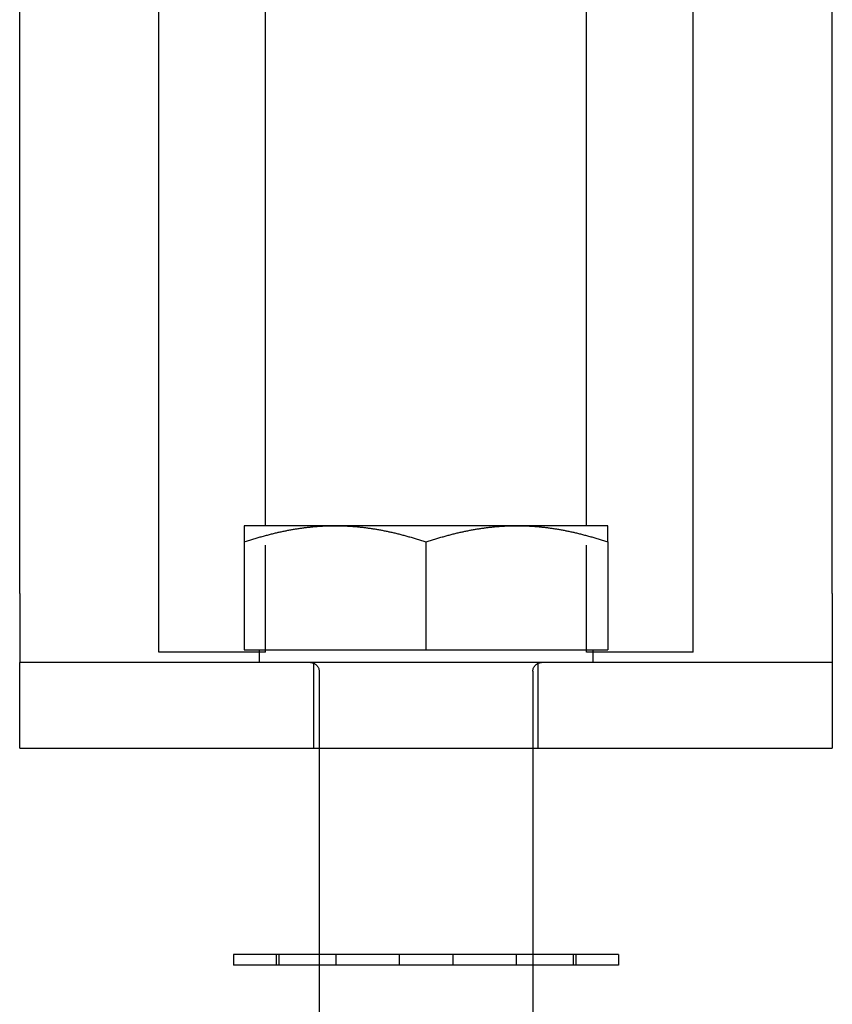
# Model space of a CAD drawing. Extents: x -122 to 224, y -88 to 206.
# Drawn here: x 186 to 224, y 113 to 159 of the extents above; entities that cross this region are included whole.
import ezdxf

# ---------------------------------------------------------------- set-up
doc = ezdxf.new("R2010")
doc.units = 0
doc.header["$LTSCALE"] = 20
doc.linetypes.add('VERDECKT', pattern=[0.375, 0.25, -0.125])
doc.layers.get('0').update_dxf_attribs({"linetype": 'CONTINUOUS'})

# ---------------------------------------------------------------- blocks, each defined once
blk = doc.blocks.new('A$C8C2E90F4')
at = {"color": 3, "linetype": 'CONTINUOUS', "extrusion": (1e-16, 1, -2e-16)}
for p, q in [((-21, 128.884666), (-21, 204.5)), ((-16, 134.8), (-16, 204.5)), ((-1, 134.8), (-1, 204.5)), ((4, 128.884666), (4, 204.5)), ((-27.5, 131.625946), (-27.5, 203)), ((10.5, 131.625946), (10.5, 203)), ((-12.75, 134.8), (-17, 134.8)), ((-4.25, 134.8), (-12.75, 134.8)), ((0, 134.8), (-4.25, 134.8)), ((-17, 134.040811), (-17, 129)), ((-8.5, 134.040811), (-8.5, 129)), ((0, 134.040811), (0, 129)), ((-27.5, 131.625946), (-27.5, 128.4)), ((10.5, 131.625946), (10.5, 128.4)), ((-17, 129), (-8.5, 129)), ((-16.3, 129), (-16.3, 128.4)), ((-8.5, 129), (0, 129)), ((-0.7, 129), (-0.7, 128.4)), ((-16.3, 128.884666), (-21, 128.884666)), ((4, 128.884666), (-0.7, 128.884666)), ((10.5, 128.4), (-27.5, 128.4)), ((-27.5, 124.4), (-27.5, 128.4)), ((10.5, 128.4), (10.5, 124.4)), ((-27.5, 124.4), (10.5, 124.4)), ((-13.5, 124.4), (-13.5, 114.75)), ((-3.5, 124.4), (-3.5, 114.75)), ((-8.5, 114.75), (-17.5, 114.75)), ((-17.5, 114.75), (-17.5, 114.25)), ((0.5, 114.75), (-8.5, 114.75)), ((0.5, 114.75), (0.5, 114.25)), ((-8.5, 114.25), (-17.5, 114.25)), ((-13.5, 114.25), (-13.5, 104.6)), ((0.5, 114.25), (-8.5, 114.25)), ((-3.5, 114.25), (-3.5, 104.6))]:
    blk.add_line(p, q, dxfattribs=at)
at = {"color": 1, "linetype": 'VERDECKT', "extrusion": (1e-16, 1, -2e-16)}
for p, q in [((-16, 128.884666), (-16, 134.8)), ((-1, 128.884666), (-1, 134.8)), ((-16, 128.884666), (-16.3, 128.884666)), ((-0.7, 128.884666), (-1, 128.884666)), ((-13.75, 124.4), (-13.75, 128.4)), ((-13.5, 128), (-13.5, 124.4)), ((-3.5, 128), (-3.5, 124.4)), ((-3.25, 124.4), (-3.25, 128.4)), ((-15.5, 114.75), (-15.5, 114.25)), ((-15.387489, 114.75), (-15.387489, 114.25)), ((-13.5, 114.75), (-13.5, 114.25)), ((-12.718708, 114.75), (-12.718708, 114.25)), ((-9.75, 114.75), (-9.75, 114.25)), ((-7.25, 114.75), (-7.25, 114.25)), ((-4.281292, 114.75), (-4.281292, 114.25)), ((-3.5, 114.75), (-3.5, 114.25)), ((-1.612511, 114.75), (-1.612511, 114.25)), ((-1.5, 114.75), (-1.5, 114.25))]:
    blk.add_line(p, q, dxfattribs=at)
at = {"color": 3}
for points in [[(-17, 134.041, 0), (-16.9485, 134.058, 0), (-16.8972, 134.075, 0), (-16.8461, 134.091, 0), (-16.7953, 134.108, 0), (-16.7446, 134.124, 0), (-16.6943, 134.14, 0), (-16.6441, 134.156, 0), (-16.5941, 134.171, 0), (-16.5444, 134.186, 0), (-16.4949, 134.201, 0), (-16.4455, 134.216, 0), (-16.3964, 134.231, 0), (-16.3475, 134.245, 0), (-16.2987, 134.259, 0), (-16.2502, 134.273, 0), (-16.2018, 134.287, 0), (-16.1537, 134.301, 0), (-16.1057, 134.314, 0), (-16.0579, 134.327, 0), (-16.0103, 134.34, 0), (-15.9628, 134.353, 0), (-15.9155, 134.365, 0), (-15.8684, 134.378, 0), (-15.8214, 134.39, 0), (-15.7746, 134.402, 0), (-15.728, 134.414, 0), (-15.6815, 134.425, 0), (-15.6352, 134.437, 0), (-15.589, 134.448, 0), (-15.543, 134.459, 0), (-15.4971, 134.469, 0), (-15.4514, 134.48, 0), (-15.4058, 134.49, 0), (-15.3603, 134.501, 0), (-15.315, 134.511, 0), (-15.2697, 134.52, 0), (-15.2247, 134.53, 0), (-15.1797, 134.54, 0), (-15.1349, 134.549, 0), (-15.0902, 134.558, 0), (-15.0456, 134.567, 0), (-15.0011, 134.576, 0), (-14.9568, 134.584, 0), (-14.9125, 134.593, 0), (-14.8684, 134.601, 0), (-14.8243, 134.609, 0), (-14.7804, 134.617, 0), (-14.7366, 134.624, 0), (-14.6928, 134.632, 0), (-14.6492, 134.639, 0), (-14.6057, 134.646, 0), (-14.5622, 134.653, 0), (-14.5189, 134.66, 0), (-14.4756, 134.667, 0), (-14.4324, 134.673, 0), (-14.3893, 134.68, 0), (-14.3463, 134.686, 0), (-14.3033, 134.692, 0), (-14.2605, 134.698, 0), (-14.2177, 134.703, 0), (-14.175, 134.709, 0), (-14.1323, 134.714, 0), (-14.0897, 134.719, 0), (-14.0472, 134.724, 0), (-14.0047, 134.729, 0), (-13.9623, 134.734, 0), (-13.92, 134.738, 0), (-13.8777, 134.743, 0), (-13.8355, 134.747, 0), (-13.7933, 134.751, 0), (-13.7512, 134.755, 0), (-13.7091, 134.759, 0), (-13.6671, 134.762, 0), (-13.6251, 134.765, 0), (-13.5831, 134.769, 0), (-13.5412, 134.772, 0), (-13.4994, 134.775, 0), (-13.4575, 134.777, 0), (-13.4158, 134.78, 0), (-13.374, 134.782, 0), (-13.3323, 134.785, 0), (-13.2906, 134.787, 0), (-13.2489, 134.789, 0), (-13.2072, 134.791, 0), (-13.1656, 134.792, 0), (-13.124, 134.794, 0), (-13.0824, 134.795, 0), (-13.0408, 134.796, 0), (-12.9992, 134.797, 0), (-12.9577, 134.798, 0), (-12.9161, 134.799, 0), (-12.8746, 134.799, 0), (-12.8331, 134.8, 0), (-12.7915, 134.8, 0), (-12.75, 134.8, 0)], [(-17, 134.8, 0), (-17, 134.8, 0), (-17, 134.8, 0), (-17, 134.799, 0), (-17, 134.799, 0), (-17, 134.798, 0), (-17, 134.797, 0), (-17, 134.796, 0), (-17, 134.795, 0), (-17, 134.794, 0), (-17, 134.792, 0), (-17, 134.791, 0), (-17, 134.789, 0), (-17, 134.787, 0), (-17, 134.785, 0), (-17, 134.782, 0), (-17, 134.78, 0), (-17, 134.777, 0), (-17, 134.775, 0), (-17, 134.772, 0), (-17, 134.769, 0), (-17, 134.765, 0), (-17, 134.762, 0), (-17, 134.759, 0), (-17, 134.755, 0), (-17, 134.751, 0), (-17, 134.747, 0), (-17, 134.743, 0), (-17, 134.738, 0), (-17, 134.734, 0), (-17, 134.729, 0), (-17, 134.724, 0), (-17, 134.719, 0), (-17, 134.714, 0), (-17, 134.709, 0), (-17, 134.703, 0), (-17, 134.698, 0), (-17, 134.692, 0), (-17, 134.686, 0), (-17, 134.68, 0), (-17, 134.673, 0), (-17, 134.667, 0), (-17, 134.66, 0), (-17, 134.653, 0), (-17, 134.646, 0), (-17, 134.639, 0), (-17, 134.632, 0), (-17, 134.624, 0), (-17, 134.617, 0), (-17, 134.609, 0), (-17, 134.601, 0), (-17, 134.593, 0), (-17, 134.584, 0), (-17, 134.576, 0), (-17, 134.567, 0), (-17, 134.558, 0), (-17, 134.549, 0), (-17, 134.54, 0), (-17, 134.53, 0), (-17, 134.52, 0), (-17, 134.511, 0), (-17, 134.501, 0), (-17, 134.49, 0), (-17, 134.48, 0), (-17, 134.469, 0), (-17, 134.459, 0), (-17, 134.448, 0), (-17, 134.437, 0), (-17, 134.425, 0), (-17, 134.414, 0), (-17, 134.402, 0), (-17, 134.39, 0), (-17, 134.378, 0), (-17, 134.365, 0), (-17, 134.353, 0), (-17, 134.34, 0), (-17, 134.327, 0), (-17, 134.314, 0), (-17, 134.301, 0), (-17, 134.287, 0), (-17, 134.273, 0), (-17, 134.259, 0), (-17, 134.245, 0), (-17, 134.231, 0), (-17, 134.216, 0), (-17, 134.201, 0), (-17, 134.186, 0), (-17, 134.171, 0), (-17, 134.156, 0), (-17, 134.14, 0), (-17, 134.124, 0), (-17, 134.108, 0), (-17, 134.091, 0), (-17, 134.075, 0), (-17, 134.058, 0), (-17, 134.041, 0)], [(-12.75, 134.8, 0), (-12.7085, 134.8, 0), (-12.6669, 134.8, 0), (-12.6254, 134.799, 0), (-12.5839, 134.799, 0), (-12.5423, 134.798, 0), (-12.5008, 134.797, 0), (-12.4592, 134.796, 0), (-12.4176, 134.795, 0), (-12.376, 134.794, 0), (-12.3344, 134.792, 0), (-12.2928, 134.791, 0), (-12.2511, 134.789, 0), (-12.2094, 134.787, 0), (-12.1677, 134.785, 0), (-12.126, 134.782, 0), (-12.0842, 134.78, 0), (-12.0425, 134.777, 0), (-12.0006, 134.775, 0), (-11.9588, 134.772, 0), (-11.9169, 134.769, 0), (-11.8749, 134.765, 0), (-11.8329, 134.762, 0), (-11.7909, 134.759, 0), (-11.7488, 134.755, 0), (-11.7067, 134.751, 0), (-11.6645, 134.747, 0), (-11.6223, 134.743, 0), (-11.58, 134.738, 0), (-11.5377, 134.734, 0), (-11.4953, 134.729, 0), (-11.4528, 134.724, 0), (-11.4103, 134.719, 0), (-11.3677, 134.714, 0), (-11.325, 134.709, 0), (-11.2823, 134.703, 0), (-11.2395, 134.698, 0), (-11.1967, 134.692, 0), (-11.1537, 134.686, 0), (-11.1107, 134.68, 0), (-11.0676, 134.673, 0), (-11.0244, 134.667, 0), (-10.9811, 134.66, 0), (-10.9378, 134.653, 0), (-10.8943, 134.646, 0), (-10.8508, 134.639, 0), (-10.8072, 134.632, 0), (-10.7634, 134.624, 0), (-10.7196, 134.617, 0), (-10.6757, 134.609, 0), (-10.6316, 134.601, 0), (-10.5875, 134.593, 0), (-10.5432, 134.584, 0), (-10.4989, 134.576, 0), (-10.4544, 134.567, 0), (-10.4098, 134.558, 0), (-10.3651, 134.549, 0), (-10.3203, 134.54, 0), (-10.2753, 134.53, 0), (-10.2303, 134.52, 0), (-10.185, 134.511, 0), (-10.1397, 134.501, 0), (-10.0942, 134.49, 0), (-10.0486, 134.48, 0), (-10.0029, 134.469, 0), (-9.95701, 134.459, 0), (-9.91098, 134.448, 0), (-9.8648, 134.437, 0), (-9.81847, 134.425, 0), (-9.77199, 134.414, 0), (-9.72535, 134.402, 0), (-9.67856, 134.39, 0), (-9.6316, 134.378, 0), (-9.58449, 134.365, 0), (-9.5372, 134.353, 0), (-9.48974, 134.34, 0), (-9.44211, 134.327, 0), (-9.39431, 134.314, 0), (-9.34632, 134.301, 0), (-9.29815, 134.287, 0), (-9.2498, 134.273, 0), (-9.20126, 134.259, 0), (-9.15253, 134.245, 0), (-9.1036, 134.231, 0), (-9.05447, 134.216, 0), (-9.00514, 134.201, 0), (-8.95561, 134.186, 0), (-8.90587, 134.171, 0), (-8.85591, 134.156, 0), (-8.80574, 134.14, 0), (-8.75535, 134.124, 0), (-8.70474, 134.108, 0), (-8.65391, 134.091, 0), (-8.60284, 134.075, 0), (-8.55154, 134.058, 0), (-8.5, 134.041, 0)], [(-8.5, 134.041, 0), (-8.44846, 134.058, 0), (-8.39716, 134.075, 0), (-8.34609, 134.091, 0), (-8.29526, 134.108, 0), (-8.24465, 134.124, 0), (-8.19426, 134.14, 0), (-8.14409, 134.156, 0), (-8.09413, 134.171, 0), (-8.04439, 134.186, 0), (-7.99486, 134.201, 0), (-7.94553, 134.216, 0), (-7.8964, 134.231, 0), (-7.84747, 134.245, 0), (-7.79874, 134.259, 0), (-7.7502, 134.273, 0), (-7.70185, 134.287, 0), (-7.65368, 134.301, 0), (-7.60569, 134.314, 0), (-7.55789, 134.327, 0), (-7.51026, 134.34, 0), (-7.4628, 134.353, 0), (-7.41551, 134.365, 0), (-7.3684, 134.378, 0), (-7.32144, 134.39, 0), (-7.27465, 134.402, 0), (-7.22801, 134.414, 0), (-7.18153, 134.425, 0), (-7.1352, 134.437, 0), (-7.08902, 134.448, 0), (-7.04299, 134.459, 0), (-6.99711, 134.469, 0), (-6.95136, 134.48, 0), (-6.90576, 134.49, 0), (-6.86029, 134.501, 0), (-6.81495, 134.511, 0), (-6.76975, 134.52, 0), (-6.72467, 134.53, 0), (-6.67972, 134.54, 0), (-6.63489, 134.549, 0), (-6.59018, 134.558, 0), (-6.5456, 134.567, 0), (-6.50112, 134.576, 0), (-6.45676, 134.584, 0), (-6.41252, 134.593, 0), (-6.36837, 134.601, 0), (-6.32434, 134.609, 0), (-6.28041, 134.617, 0), (-6.23658, 134.624, 0), (-6.19285, 134.632, 0), (-6.14922, 134.639, 0), (-6.10567, 134.646, 0), (-6.06223, 134.653, 0), (-6.01887, 134.66, 0), (-5.9756, 134.667, 0), (-5.93241, 134.673, 0), (-5.88931, 134.68, 0), (-5.84628, 134.686, 0), (-5.80334, 134.692, 0), (-5.76047, 134.698, 0), (-5.71767, 134.703, 0), (-5.67495, 134.709, 0), (-5.6323, 134.714, 0), (-5.58971, 134.719, 0), (-5.54719, 134.724, 0), (-5.50473, 134.729, 0), (-5.46233, 134.734, 0), (-5.41999, 134.738, 0), (-5.37771, 134.743, 0), (-5.33548, 134.747, 0), (-5.29331, 134.751, 0), (-5.25118, 134.755, 0), (-5.20911, 134.759, 0), (-5.16708, 134.762, 0), (-5.12509, 134.765, 0), (-5.08315, 134.769, 0), (-5.04125, 134.772, 0), (-4.99938, 134.775, 0), (-4.95755, 134.777, 0), (-4.91575, 134.78, 0), (-4.87399, 134.782, 0), (-4.83226, 134.785, 0), (-4.79055, 134.787, 0), (-4.74887, 134.789, 0), (-4.70721, 134.791, 0), (-4.66558, 134.792, 0), (-4.62396, 134.794, 0), (-4.58237, 134.795, 0), (-4.54079, 134.796, 0), (-4.49922, 134.797, 0), (-4.45767, 134.798, 0), (-4.41612, 134.799, 0), (-4.37458, 134.799, 0), (-4.33305, 134.8, 0), (-4.29153, 134.8, 0), (-4.25, 134.8, 0)], [(-4.25, 134.8, 0), (-4.20847, 134.8, 0), (-4.16695, 134.8, 0), (-4.12542, 134.799, 0), (-4.08388, 134.799, 0), (-4.04233, 134.798, 0), (-4.00078, 134.797, 0), (-3.95921, 134.796, 0), (-3.91763, 134.795, 0), (-3.87604, 134.794, 0), (-3.83442, 134.792, 0), (-3.79279, 134.791, 0), (-3.75113, 134.789, 0), (-3.70945, 134.787, 0), (-3.66774, 134.785, 0), (-3.62601, 134.782, 0), (-3.58425, 134.78, 0), (-3.54245, 134.777, 0), (-3.50062, 134.775, 0), (-3.45875, 134.772, 0), (-3.41685, 134.769, 0), (-3.37491, 134.765, 0), (-3.33292, 134.762, 0), (-3.29089, 134.759, 0), (-3.24882, 134.755, 0), (-3.20669, 134.751, 0), (-3.16452, 134.747, 0), (-3.12229, 134.743, 0), (-3.08001, 134.738, 0), (-3.03767, 134.734, 0), (-2.99527, 134.729, 0), (-2.95281, 134.724, 0), (-2.91029, 134.719, 0), (-2.8677, 134.714, 0), (-2.82505, 134.709, 0), (-2.78233, 134.703, 0), (-2.73953, 134.698, 0), (-2.69666, 134.692, 0), (-2.65372, 134.686, 0), (-2.61069, 134.68, 0), (-2.56759, 134.673, 0), (-2.5244, 134.667, 0), (-2.48113, 134.66, 0), (-2.43777, 134.653, 0), (-2.39433, 134.646, 0), (-2.35078, 134.639, 0), (-2.30715, 134.632, 0), (-2.26342, 134.624, 0), (-2.21959, 134.617, 0), (-2.17566, 134.609, 0), (-2.13163, 134.601, 0), (-2.08748, 134.593, 0), (-2.04324, 134.584, 0), (-1.99888, 134.576, 0), (-1.9544, 134.567, 0), (-1.90982, 134.558, 0), (-1.86511, 134.549, 0), (-1.82028, 134.54, 0), (-1.77533, 134.53, 0), (-1.73025, 134.52, 0), (-1.68505, 134.511, 0), (-1.63971, 134.501, 0), (-1.59424, 134.49, 0), (-1.54864, 134.48, 0), (-1.50289, 134.469, 0), (-1.45701, 134.459, 0), (-1.41098, 134.448, 0), (-1.3648, 134.437, 0), (-1.31847, 134.425, 0), (-1.27199, 134.414, 0), (-1.22535, 134.402, 0), (-1.17856, 134.39, 0), (-1.1316, 134.378, 0), (-1.08449, 134.365, 0), (-1.0372, 134.353, 0), (-0.989742, 134.34, 0), (-0.942112, 134.327, 0), (-0.894306, 134.314, 0), (-0.846321, 134.301, 0), (-0.798153, 134.287, 0), (-0.7498, 134.273, 0), (-0.701259, 134.259, 0), (-0.652525, 134.245, 0), (-0.603597, 134.231, 0), (-0.55447, 134.216, 0), (-0.505141, 134.201, 0), (-0.455607, 134.186, 0), (-0.405865, 134.171, 0), (-0.355911, 134.156, 0), (-0.305742, 134.14, 0), (-0.255353, 134.124, 0), (-0.204742, 134.108, 0), (-0.153905, 134.091, 0), (-0.102838, 134.075, 0), (-0.051538, 134.058, 0), (0, 134.041, 0)], [(0, 134.041, 0), (0, 134.058, 0), (0, 134.075, 0), (0, 134.091, 0), (0, 134.108, 0), (0, 134.124, 0), (0, 134.14, 0), (0, 134.156, 0), (0, 134.171, 0), (0, 134.186, 0), (0, 134.201, 0), (0, 134.216, 0), (0, 134.231, 0), (0, 134.245, 0), (0, 134.259, 0), (0, 134.273, 0), (0, 134.287, 0), (0, 134.301, 0), (0, 134.314, 0), (0, 134.327, 0), (0, 134.34, 0), (0, 134.353, 0), (0, 134.365, 0), (0, 134.378, 0), (0, 134.39, 0), (0, 134.402, 0), (0, 134.414, 0), (0, 134.425, 0), (0, 134.437, 0), (0, 134.448, 0), (0, 134.459, 0), (0, 134.469, 0), (0, 134.48, 0), (0, 134.49, 0), (0, 134.501, 0), (0, 134.511, 0), (0, 134.52, 0), (0, 134.53, 0), (0, 134.54, 0), (0, 134.549, 0), (0, 134.558, 0), (0, 134.567, 0), (0, 134.576, 0), (0, 134.584, 0), (0, 134.593, 0), (0, 134.601, 0), (0, 134.609, 0), (0, 134.617, 0), (0, 134.624, 0), (0, 134.632, 0), (0, 134.639, 0), (0, 134.646, 0), (0, 134.653, 0), (0, 134.66, 0), (0, 134.667, 0), (0, 134.673, 0), (0, 134.68, 0), (0, 134.686, 0), (0, 134.692, 0), (0, 134.698, 0), (0, 134.703, 0), (0, 134.709, 0), (0, 134.714, 0), (0, 134.719, 0), (0, 134.724, 0), (0, 134.729, 0), (0, 134.734, 0), (0, 134.738, 0), (0, 134.743, 0), (0, 134.747, 0), (0, 134.751, 0), (0, 134.755, 0), (0, 134.759, 0), (0, 134.762, 0), (0, 134.765, 0), (0, 134.769, 0), (0, 134.772, 0), (0, 134.775, 0), (0, 134.777, 0), (0, 134.78, 0), (0, 134.782, 0), (0, 134.785, 0), (0, 134.787, 0), (0, 134.789, 0), (0, 134.791, 0), (0, 134.792, 0), (0, 134.794, 0), (0, 134.795, 0), (0, 134.796, 0), (0, 134.797, 0), (0, 134.798, 0), (0, 134.799, 0), (0, 134.799, 0), (0, 134.8, 0), (0, 134.8, 0), (0, 134.8, 0)]]:
    blk.add_polyline3d(points, dxfattribs=at)
at = {"color": 1, "linetype": 'VERDECKT', "extrusion": (0, -2e-16, -1)}
for centre, start, end in [((13.9, 128), 90, 180), ((3.1, 128), 360, 90)]:
    blk.add_arc(centre, 0.4, start, end, dxfattribs=at)

msp = doc.modelspace()

# ---------------------------------------------------------------- block references
msp.add_blockref('A$C8C2E90F4', (213.73, 1))

doc.saveas('drawing.dxf')
